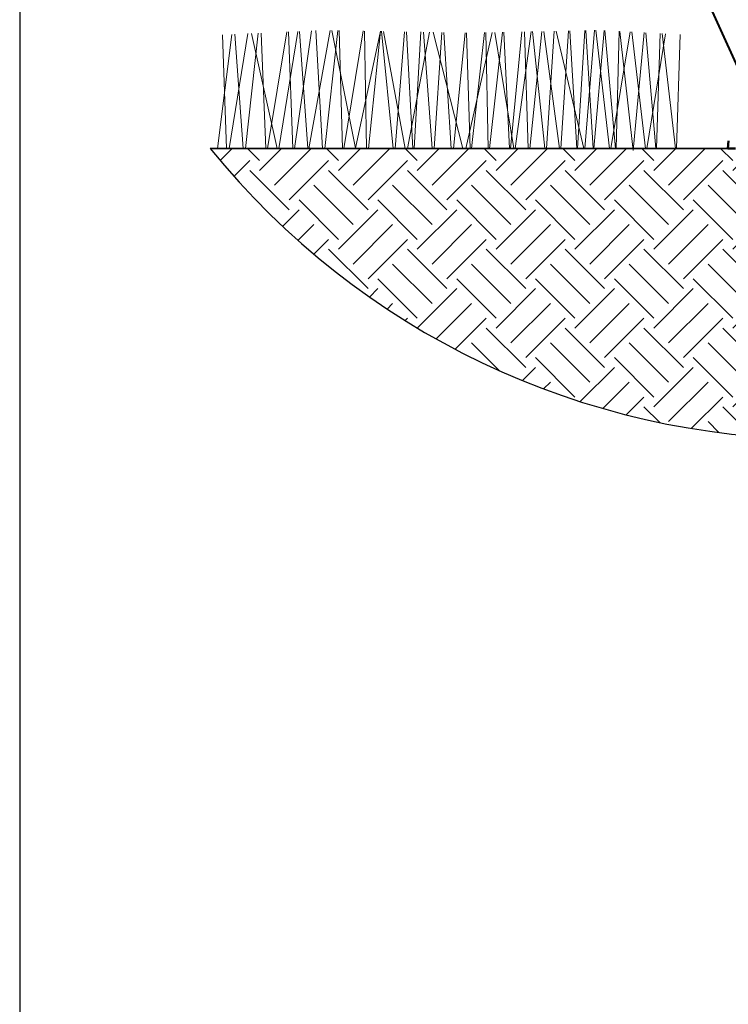
# Model space of a CAD drawing. Extents: x 0 to 29, y 0 to 28.5.
# Drawn here: x 0 to 8.9, y 9.8 to 22.1 of the extents above; entities that cross this region are included whole.
import ezdxf
from ezdxf import colors
from ezdxf.entities.mleader import LeaderData, LeaderLine
from ezdxf.enums import TextEntityAlignment as Align
from ezdxf.math import Vec2, Vec3

# ---------------------------------------------------------------- set-up
doc = ezdxf.new("R2010")
doc.units = 0
doc.header["$LTSCALE"] = 4
doc.header["$MEASUREMENT"] = 0
for name, color, linetype, lineweight in [('G-DETL-LABL-N', 2, 'Continuous', 40), ('G-DETL-LINE-FINE', 30, 'Continuous', 18), ('G-DETL-LINE-MEDM', 1, 'Continuous', 35), ('G-DETL-LINE-WIDE', 2, 'Continuous', 50), ('G-DETL-PATT', 253, 'Continuous', 25)]:
    doc.layers.add(name, color=color, linetype=linetype, lineweight=lineweight)
doc.layers.add('G-DETL-PATT-BNDY-NPLT', color=255, linetype='Continuous', lineweight=25, plot=False)
doc.layers.add('G-DETL-TTLB-VFRM-NPLT', color=121, linetype='Continuous', plot=False)
doc.styles.add('CALLOUT TITLE', font='arial.ttf')
doc.styles.get("Standard").update_dxf_attribs({"font": 'simplex.shx'})

# ---------------------------------------------------------------- blocks, each defined once
blk = doc.blocks.new('LAFX-TAG-BUBBLE')
at = {"transparency": 16777216}
blk.add_circle((0, 0), 0.0125, dxfattribs=at)
at = {"transparency": 16777216, "style": 'CALLOUT TITLE'}
blk.add_attdef('00', text='', height=0.01167, dxfattribs=at).set_placement((0, 0), align=Align.MIDDLE)
blk = doc.blocks.new('_Open30')
at = {"color": 0, "linetype": 'ByBlock', "lineweight": -2}
for p, q in [((-1, 0.268), (0, 0)), ((0, 0), (-1, -0.268)), ((0, 0), (-1, 0))]:
    blk.add_line(p, q, dxfattribs=at)

msp = doc.modelspace()

# ---------------------------------------------------------------- hatches: boundary and pattern name
at = {"layer": 'G-DETL-PATT'}
h = msp.add_hatch(dxfattribs=at)
h.set_pattern_fill('EARTH', color=256, scale=2.8, angle=45)
h.set_pattern_definition([(45, (2.39246, 16.8832), (0, 0.98995), [0.7, -0.7]), (45, (2.20685, 17.0688), (0, 0.98995), [0.7, -0.7]), (45, (2.0212, 17.2544), (0, 0.98995), [0.7, -0.7]), (135, (2.0212, 17.37816), (-0.98995, 1e-16), [0.7, -0.7]), (135, (2.20685, 17.5638), (-0.98995, 1e-16), [0.7, -0.7]), (135, (2.39246, 17.7494), (-0.98995, 1e-16), [0.7, -0.7])])
h.paths.add_polyline_path([(11.043, 19.888, -0.414214), (11.013, 19.858), (10.885, 19.858, 0.413702), (10.845, 19.818), (10.839, 16.883, 0.205085), (17.691, 20.5), (11.191, 20.5), (11.098, 20.5), (11.051, 20.013, -0.002469), (11.051, 20.013), (11.049, 20.006), (11.047, 19.999), (11.032, 19.968), (10.845, 19.968), (10.845, 19.928), (11.043, 19.928)])
h.paths.add_polyline_path([(9.239, 19.818, 0.413702), (9.199, 19.858), (9.071, 19.858, -0.414214), (9.04, 19.888), (9.04, 19.928), (9.239, 19.928), (9.239, 19.968), (9.064, 19.968, -0.287742), (9.046, 19.979), (9.04, 19.991), (9.034, 20), (8.985, 20.5), (8.892, 20.5), (2.392, 20.5, 0.205085), (9.244, 16.883)])

# ---------------------------------------------------------------- linework, layer by layer
at = {"layer": 'G-DETL-LINE-FINE'}
for points in [[(2.483, 20.5), (2.664, 21.934)], [(2.546, 21.929), (2.595, 20.5)], [(2.629, 20.5), (2.865, 21.943)], [(2.702, 21.936), (2.804, 20.5)], [(2.837, 20.5), (2.996, 21.949)], [(2.912, 21.945), (3.231, 20.5)], [(3.03, 21.951), (3.09, 20.5)], [(3.113, 20.5), (3.353, 21.965)], [(3.253, 20.5), (3.494, 21.972)], [(3.376, 21.966), (3.429, 20.5)], [(3.449, 20.5), (3.665, 21.979)], [(3.513, 21.972), (3.619, 20.5)], [(3.631, 20.5), (3.896, 21.984)], [(3.718, 21.982), (3.803, 20.5)], [(3.829, 20.5), (3.996, 21.982)], [(3.919, 21.983), (4.218, 20.504), (4.531, 21.973)], [(4.011, 21.982), (4.053, 20.5)], [(4.069, 20.5), (4.311, 21.977)], [(4.328, 21.976), (4.356, 20.5)], [(4.381, 20.5), (4.529, 21.973)], [(4.543, 21.973), (4.691, 20.5)], [(4.566, 21.972), (4.838, 20.5)], [(4.716, 20.5), (4.832, 21.967)], [(4.857, 21.967), (4.934, 20.5)], [(4.87, 20.5), (5.145, 21.962)], [(4.951, 20.5), (5.036, 21.964)], [(5.069, 21.963), (5.18, 20.5)], [(5.192, 21.961), (5.565, 20.5)], [(5.203, 20.5), (5.301, 21.959)], [(5.326, 21.959), (5.417, 20.5)], [(5.447, 20.5), (5.593, 21.954)], [(5.602, 20.5), (5.93, 21.958)], [(5.609, 21.954), (5.655, 20.5)], [(5.673, 20.5), (5.834, 21.956)], [(5.851, 21.956), (5.88, 20.5)], [(5.897, 20.5), (6.06, 21.961)], [(5.964, 21.958), (6.203, 20.5)], [(6.077, 21.961), (6.148, 20.5)], [(6.162, 20.5), (6.305, 21.966)], [(6.222, 20.5), (6.421, 21.969)], [(6.337, 21.967), (6.385, 20.5)], [(6.403, 20.5), (6.555, 21.971)], [(6.438, 21.969), (6.595, 20.5)], [(6.579, 21.972), (6.777, 20.5)], [(6.613, 20.5), (6.709, 21.975)], [(6.736, 21.975), (7.082, 20.5)], [(6.795, 20.5), (6.889, 21.979)], [(6.905, 21.979), (6.995, 20.5)], [(7.003, 20.5), (7.095, 21.983)], [(7.097, 20.5), (7.215, 21.986)], [(7.106, 21.984), (7.198, 20.5)], [(7.207, 20.5), (7.34, 21.982)], [(7.232, 21.986), (7.403, 20.5)], [(7.347, 21.982), (7.48, 20.5)], [(7.423, 20.5), (7.665, 21.965)], [(7.487, 20.5), (7.525, 21.973)], [(7.534, 21.972), (7.702, 20.477), (7.841, 21.956)], [(7.685, 21.964), (7.858, 20.5)], [(7.861, 21.955), (7.987, 20.5)], [(7.874, 20.5), (8.109, 21.942)], [(7.996, 20.5), (8.043, 21.946)], [(8.065, 21.944), (8.232, 20.5)], [(8.247, 20.5), (8.293, 21.932)]]:
    msp.add_lwpolyline(points, dxfattribs=at)
at = {"layer": 'G-DETL-LINE-MEDM'}
msp.add_lwpolyline([(2.392, 20.5), (8.892, 20.5)], dxfattribs=at)
at = {"layer": 'G-DETL-LINE-WIDE'}
msp.add_lwpolyline([(8.901, 20.596), (8.892, 20.5), (8.985, 20.5)], dxfattribs=at)
at = {"layer": 'G-DETL-PATT-BNDY-NPLT'}
msp.add_arc((10.042, 26.692), 9.841, 218.9912, 321.0088, dxfattribs=at)
at = {"layer": 'G-DETL-TTLB-VFRM-NPLT'}
msp.add_lwpolyline([(0, 0), (29, 0), (29, 28.5), (0, 28.5)], close=True, dxfattribs=at)

# ---------------------------------------------------------------- leaders
at = {"layer": 'G-DETL-LABL-N'}
ml = msp.add_multileader_block('Standard', dxfattribs=at)
ml.set_content('LAFX-TAG-BUBBLE', color=256, scale=48)
ml.set_attribute('00', '6', width=0)
ml.set_leader_properties(color=256, linetype='ByLayer', lineweight=-1)
ml.set_arrow_properties(name='OPEN30')
ml.build(insert=Vec2(0, 0))
ml.multileader.update_dxf_attribs({"dogleg_length": 0.188, "arrow_head_size": 0.5, "scale": 4, "block_connection_type": 1})
ctx = ml.context
ctx.base_point, ctx.scale, ctx.char_height, ctx.arrow_head_size, ctx.landing_gap_size, ctx.plane_origin = Vec3(6.058, 23.749), 4, 0.36, 0.5, 0.2, Vec3(9.393, 20.691)
ctx.attachment_type = 1
notes = []
notes.append((ctx, [(0, (1, 1, 0), (8.008, 23.749), (-1, 0), 0.75, [(0, [(9.393, 20.691)], 0, [])])]))
ctx.block.insert = Vec3(6.658, 23.749)
for ctx, leaders in notes:
    for number, flags, end, landing, length, lines in leaders:
        leader = LeaderData()
        leader.index, (leader.has_last_leader_line, leader.has_dogleg_vector, leader.attachment_direction) = number, flags
        leader.last_leader_point, leader.dogleg_vector, leader.dogleg_length = Vec3(end), Vec3(landing), length
        for number, points, colour, breaks in lines:
            line = LeaderLine()
            line.index, line.vertices, line.color, line.breaks = number, Vec3.list(points), colors.encode_raw_color(colour), breaks
            leader.lines.append(line)
        ctx.leaders.append(leader)

doc.saveas('drawing.dxf')
